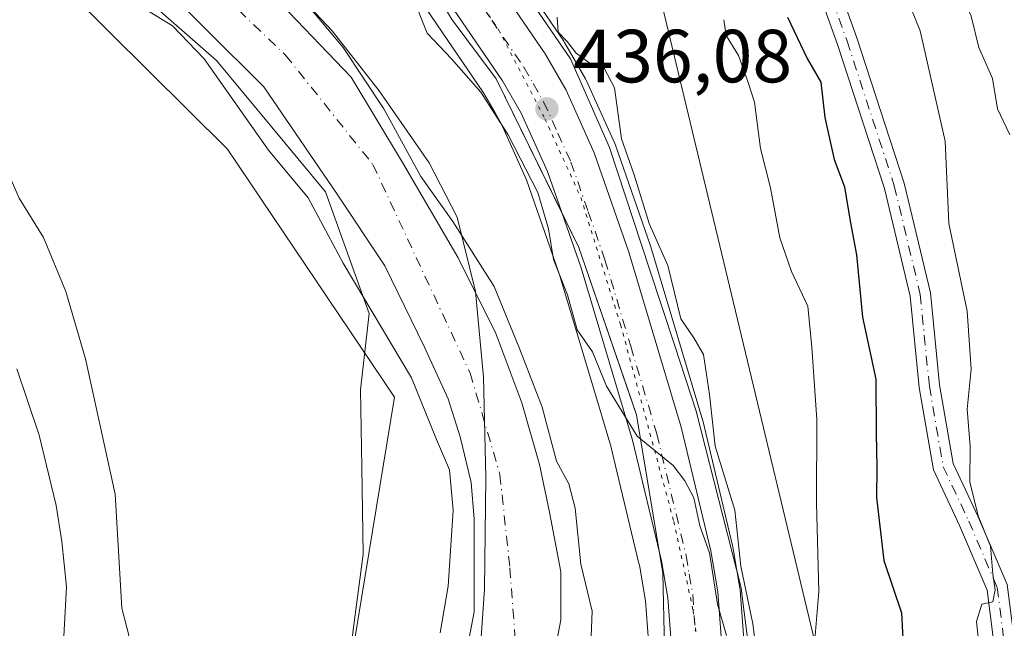
# Model space of a CAD drawing. Units: metres. Extents: x 576774 to 580213, y 4726545 to 4728897.
# Drawn here: x 578019 to 578150, y 4726788 to 4726869 of the extents above; entities that cross this region are included whole.
import ezdxf

# ---------------------------------------------------------------- set-up
doc = ezdxf.new("R2010")
doc.units = ezdxf.units.M
doc.header["$MEASUREMENT"] = 0
doc.linetypes.add('DGN Style 4', pattern=[2.6384748266838614, 1.318413404963828, -0.6592067024819142, 0.001648016756204785, -0.6592067024819142])
doc.linetypes.add('DGN Style 5', pattern=[1.1536117293433497, 0.4944050268614355, -0.6592067024819142])
for name, color, linetype, lineweight in [('Arbolado forestal CxS', 92, 'Continuous', 0), ('Camino Cxs', 7, 'Continuous', 0), ('Camino eje', 30, 'DGN Style 4', 13), ('Carretera de calzada única Cxs', 7, 'Continuous', 13), ('Carretera de calzada única eje', 7, 'DGN Style 4', 0), ('Corriente natural Cxs', 4, 'Continuous', 13), ('Corriente natural eje', 4, 'DGN Style 4', 0), ('Curva de nivel maestra', 30, 'Continuous', 30), ('Curva de nivel normal', 30, 'Continuous', 0), ('Entidad de ámbito territorial', 7, 'Continuous', 0), ('Entidad de ámbito territorial CxS', 92, 'Continuous', 0), ('Espacio natural protegido', 121, 'Continuous', 13), ('Espacio natural protegido CxS', 121, 'Continuous', 0), ('Huerta CxS', 92, 'Continuous', 0), ('Matorral CxS', 135, 'Continuous', 0), ('Municipio', 91, 'Continuous', 13), ('Municipio CxS', 4, 'Continuous', 0), ('Núcleo urbano CxS', 7, 'Continuous', 0), ('Pastizal CxS', 92, 'Continuous', 0), ('Punto de cota en terreno', 7, 'Continuous', 0), ('Rótulo de punto de cota en terreno', 7, 'Continuous', 0), ('Suelo desnudo CxS', 253, 'Continuous', 0), ('Tendido', 6, 'Continuous', 0), ('Vía pecuaria CxS', 92, 'Continuous', 13), ('Vía pecuaria eje', 92, 'DGN Style 5', 0)]:
    doc.layers.add(name, color=color, linetype=linetype, lineweight=lineweight)
doc.styles.add('Style-Arial', font='txt')

# ---------------------------------------------------------------- blocks, each defined once
blk = doc.blocks.new('*U20')
at = {"layer": 'Municipio CxS', "color": 4, "linetype": 'Continuous', "lineweight": 0, "flags": 128}
blk.add_lwpolyline([(577978.1269999995, 4726944.949), (577988.8539999997, 4726932.826), (577998.9309999995, 4726923.494000001), (578009.5159999992, 4726914.417999999), (578021.506000001, 4726903.700999999), (578035.4059999994, 4726891.853000001), (578043.3150000009, 4726884.664000001), (578051.9910000005, 4726876.338000001), (578060.1599999992, 4726867.628), (578066.4219999996, 4726859.668000001), (578073.0739999991, 4726850.059), (578076.7920000008, 4726842.845000001), (578079.2550000004, 4726832.954999999), (578080.3279999995, 4726821.531999999), (578080.6490000002, 4726808.199999998), (578080.4700000002, 4726793.34), (578079.4050000003, 4726777.966)], dxfattribs=at)
blk = doc.blocks.new('5PATER')
at = {"layer": 'Huerta CxS', "linetype": 'Continuous', "lineweight": 0}
h = blk.add_hatch(color=51, dxfattribs=at)
edge = h.paths.add_edge_path()
edge.add_ellipse((0, 0), major_axis=(-0.1095731443231308, -0.1110710700762829), ratio=0.9994222409660322, start_angle=0, end_angle=360)

msp = doc.modelspace()

# ---------------------------------------------------------------- linework, layer by layer
at = {"layer": 'Arbolado forestal CxS', "color": 92, "linetype": 'Continuous', "lineweight": 0}
for points in [[(578059.6754999999, 4726765.382300001, 431.0489999999991), (578068.4747000001, 4726818.8795, 430.8815999999933), (578046.2012999998, 4726851.8968, 431.4915000000037), (578019.8948999997, 4726877.9981, 432.7456999999995), (577980.1630999995, 4726870.533700001, 453.6254999999946), (577966.8377, 4726895.860099999, 450.5026999999973), (577981.5810000002, 4726902.453400001, 434.0598999999929), (577965.3175999997, 4726918.717599999, 433.8401000000013), (577946.8361000001, 4726950.505899999, 433.8119000000006)], [(577963.1836999999, 4726943.786800001, 428.8401000000013), (577979.0586999999, 4726926.853499999, 428.7937999999995), (577996.5213000001, 4726911.5076, 429.0354999999981), (578022.9797, 4726887.695, 428.2093000000023), (578035.6797000002, 4726875.5242, 429.0311999999976), (578051.0255000005, 4726860.178300001, 428.7489999999962), (578060.8151000004, 4726845.890799999, 428.7578000000067), (578067.1653000005, 4726836.365800001, 428.4673000000039), (578072.4567999998, 4726825.5178, 429.3295000000071), (578075.6317999996, 4726818.638699999, 429.1545000000042), (578077.2193, 4726813.611600001, 429.0277999999962), (578078.6743000001, 4726807.5371, 429.6340999999957), (578079.0800999999, 4726802.640100001, 429.8459000000003), (578079.0601000004, 4726790.3201, 429.7437999999966), (578077.2500999998, 4726780.770099999, 429.1180000000023)], [(578077.2500999998, 4726780.770099999, 429.1180000000023), (578079.0601000004, 4726790.3201, 429.7437999999966), (578079.0800999999, 4726802.640100001, 429.8459000000003), (578078.6743000001, 4726807.5371, 429.6340999999957), (578077.2193, 4726813.611600001, 429.0277999999962), (578075.6317999996, 4726818.638699999, 429.1545000000042), (578072.4567999998, 4726825.5178, 429.3295000000071), (578067.1653000005, 4726836.365800001, 428.4673000000039), (578060.8151000004, 4726845.890799999, 428.7578000000067), (578051.0255000005, 4726860.178300001, 428.7489999999962), (578035.6797000002, 4726875.5242, 429.0311999999976), (578022.9797, 4726887.695, 428.2093000000023), (577996.5213000001, 4726911.5076, 429.0354999999981), (577979.0586999999, 4726926.853499999, 428.7937999999995), (577963.1836999999, 4726943.786800001, 428.8401000000013)], [(577966.8377, 4726895.860099999, 450.5026999999973), (577980.1630999995, 4726870.533700001, 453.6254999999946), (578019.8948999997, 4726877.9981, 432.7456999999995), (578046.2012999998, 4726851.8968, 431.4915000000037), (578068.4747000001, 4726818.8795, 430.8815999999933), (578059.6754999999, 4726765.382300001, 431.0489999999991), (578033.8510999996, 4726768.260700001, 436.7655999999988), (578024.7956999998, 4726737.6599, 437.5743999999977), (578020.8503000002, 4726724.327500001, 438.9909999999945)]]:
    msp.add_polyline3d(points, dxfattribs=at)
at = {"layer": 'Camino Cxs', "color": 7, "linetype": 'Continuous', "lineweight": 0}
msp.add_polyline3d([(578148.7001, 4726783.390100001, 456.508799999996), (578147.4401000004, 4726793.200099999, 456.2194000000018), (578143.7500999998, 4726801.8101, 454.7504999999946), (578140.2701000003, 4726809.210100001, 454.3843000000052), (578138.3800999997, 4726820.1601, 453.3942999999999), (578137.1700999998, 4726832.3301, 452.101999999999), (578133.7500999998, 4726846.6501, 452.4609000000055), (578127.4901000002, 4726865.8301, 451.6497999999993), (578117.8901000004, 4726892.5701, 452.5412000000069), (578110.9600999998, 4726906.620100001, 450.2997999999934), (578102.9600999998, 4726915.600099999, 447.773000000001), (578103.7200999996, 4726918.850099999, 448.5838999999978), (578113.2500999998, 4726908.1601, 450.5755999999965), (578120.4101, 4726893.640100001, 453.398000000001), (578130.0701000001, 4726866.720100001, 452.1444999999949), (578136.3800999997, 4726847.390100001, 453.0714000000008), (578139.8701, 4726832.790100001, 453.3989000000002), (578141.0900999998, 4726820.530099999, 454.472299999994), (578142.9001000002, 4726810.040100001, 454.945200000002), (578146.2401000002, 4726802.9301, 456.1676000000007), (578150.1001000004, 4726793.920100001, 458.2127000000037), (578151.4301000005, 4726783.5801, 458.1466999999975)], dxfattribs=at)
msp.add_polyline3d([(578148.7001, 4726783.390100001, 456.508799999996), (578147.4401000004, 4726793.200099999, 456.2194000000018), (578143.7500999998, 4726801.8101, 454.7504999999946), (578140.2701000003, 4726809.210100001, 454.3843000000052), (578138.3800999997, 4726820.1601, 453.3942999999999), (578137.1700999998, 4726832.3301, 452.101999999999), (578133.7500999998, 4726846.6501, 452.4609000000055), (578127.4901000002, 4726865.8301, 451.6497999999993), (578117.8901000004, 4726892.5701, 452.5412000000069), (578110.9600999998, 4726906.620100001, 450.2997999999934), (578102.9600999998, 4726915.600099999, 447.773000000001), (578103.7200999996, 4726918.850099999, 448.5838999999978), (578113.2500999998, 4726908.1601, 450.5755999999965), (578120.4101, 4726893.640100001, 453.398000000001), (578130.0701000001, 4726866.720100001, 452.1444999999949), (578136.3800999997, 4726847.390100001, 453.0714000000008), (578139.8701, 4726832.790100001, 453.3989000000002), (578141.0900999998, 4726820.530099999, 454.472299999994), (578142.9001000002, 4726810.040100001, 454.945200000002), (578146.2401000002, 4726802.9301, 456.1676000000007), (578150.1001000004, 4726793.920100001, 458.2127000000037), (578151.4301000005, 4726783.5801, 458.1466999999975)], dxfattribs=at)
at = {"layer": 'Camino eje', "color": 30, "linetype": 'DGN Style 4', "lineweight": 13}
msp.add_polyline3d([(578103.3400999998, 4726917.225099999, 448.006899999993), (578108.1051000003, 4726911.880100001, 449.1447000000044), (578112.1051000003, 4726907.390100001, 450.0023999999976), (578119.1501000002, 4726893.1051, 452.9165000000066), (578123.9801000003, 4726879.645099999, 451.7546000000002), (578128.7801000001, 4726866.2751, 451.8733000000066), (578135.0651000004, 4726847.020099999, 452.7737000000052), (578138.5201000003, 4726832.5601, 452.6214000000036), (578139.7351000002, 4726820.345100001, 453.9317000000011), (578141.5850999998, 4726809.6251, 454.5589000000036), (578144.9951, 4726802.370100001, 455.4198000000034), (578148.7701000003, 4726793.5601, 457.213699999993), (578150.0651000004, 4726783.485099999, 457.3239000000031), (578150.1651, 4726771.290100001, 457.2277000000031), (578150.2751000002, 4726758.370100001, 457.9493999999977), (578150.3551000003, 4726739.4451, 459.2581999999966), (578152.8000999996, 4726724.7051, 459.2479000000022), (578156.3501000004, 4726719.905099999, 459.2488000000012), (578157.5900999998, 4726718.0601, 459.1181999999972)], dxfattribs=at)
at = {"layer": 'Carretera de calzada única Cxs', "color": 7, "linetype": 'Continuous', "lineweight": 13}
for points in [[(578024.7500999998, 4726952.040100001, 436.7057999999961), (578051.4301000005, 4726915.7501, 436.6410000000033), (578053.9001000002, 4726912.4001, 435.9499999999971), (578064.6401000004, 4726897.7601, 437.6974000000046), (578079.9600999998, 4726877.140100001, 443.8315000000002), (578088.5301000001, 4726864.5801, 439.0967999999993), (578091.3201000001, 4726859.7401, 438.417300000001), (578095.0800999999, 4726851.4101, 438.4706000000006), (578099.7100999998, 4726838.1801, 438.0880999999936), (578106.6601, 4726814.880100001, 436.982600000003), (578110.6001000004, 4726798.440099999, 437.6554000000033), (578111.5301000001, 4726792.960100001, 437.4689999999973), (578112.3300999999, 4726782.2601, 435.5991000000067)], [(578024.7500999998, 4726952.040100001, 436.7057999999961), (578051.4301000005, 4726915.7501, 436.6410000000033), (578053.9001000002, 4726912.4001, 435.9499999999971), (578064.6401000004, 4726897.7601, 437.6974000000046), (578079.9600999998, 4726877.140100001, 443.8315000000002), (578088.5301000001, 4726864.5801, 439.0967999999993), (578091.3201000001, 4726859.7401, 438.417300000001), (578095.0800999999, 4726851.4101, 438.4706000000006), (578099.7100999998, 4726838.1801, 438.0880999999936), (578106.6601, 4726814.880100001, 436.982600000003), (578110.6001000004, 4726798.440099999, 437.6554000000033), (578111.5301000001, 4726792.960100001, 437.4689999999973), (578112.3300999999, 4726782.2601, 435.5991000000067), (578111.9200999998, 4726771.4901, 436.6478000000062), (578111.0100999996, 4726765.840100001, 436.6435000000056), (578106.0701000001, 4726745.710100001, 435.3877999999968), (578098.0100999996, 4726715.970100001, 434.629700000005), (578090.3000999996, 4726680.7301, 434.8423000000039)], [(578105.6201, 4726782.1501, 439.2844999999944), (578104.8701, 4726792.1501, 437.6195000000008), (578104.0301000001, 4726797.100099999, 435.6459999999934), (578100.1901000004, 4726813.140100001, 435.7360999999946), (578093.3201000001, 4726836.110099999, 436.7111000000005), (578088.8501000004, 4726848.920100001, 437.1448999999994), (578085.3501000004, 4726856.6801, 436.5984999999928), (578082.8501000004, 4726861.0101, 436.3647999999957), (578074.5100999996, 4726873.2601, 438.4379999999946), (578059.2600999996, 4726893.790100001, 437.2948000000034), (578019.2301000003, 4726948.2401, 435.4152000000031)], [(578071.8323999997, 4726559.032400001, 434.2021999999997), (578070.8901000004, 4726571.4901, 433.7997000000032), (578070.0701000001, 4726589.6501, 434.0752000000066), (578069.9401000004, 4726604.6501, 438.6428000000015), (578071.0701000001, 4726624.6601, 434.5240999999951), (578072.2301000003, 4726634.590100001, 434.8010999999969), (578073.2100999998, 4726639.5001, 434.6113000000041), (578077.4801000003, 4726656.1801, 436.8776000000071), (578083.6901000004, 4726681.860099999, 441.7436000000016), (578091.5100999996, 4726717.5601, 433.6059999999998), (578099.5701000001, 4726747.380100001, 435.5246999999945), (578104.4401000004, 4726767.1801, 436.2522000000026), (578105.2500999998, 4726772.1601, 436.3010000000068), (578105.6201, 4726782.1501, 439.2844999999944), (578104.8701, 4726792.1501, 437.6195000000008), (578104.0301000001, 4726797.100099999, 435.6459999999934), (578100.1901000004, 4726813.140100001, 435.7360999999946), (578093.3201000001, 4726836.110099999, 436.7111000000005), (578088.8501000004, 4726848.920100001, 437.1448999999994), (578085.3501000004, 4726856.6801, 436.5984999999928), (578082.8501000004, 4726861.0101, 436.3647999999957), (578074.5100999996, 4726873.2601, 438.4379999999946), (578059.2600999996, 4726893.790100001, 437.2948000000034), (578019.2301000003, 4726948.2401, 435.4152000000031)]]:
    msp.add_polyline3d(points, dxfattribs=at)
at = {"layer": 'Carretera de calzada única eje', "color": 7, "linetype": 'DGN Style 4', "lineweight": 0}
msp.add_polyline3d([(578048.7122999998, 4726913.783299999, 435.5396000000038), (578061.9600999998, 4726895.770099999, 436.0838999999978), (578069.5701000001, 4726885.5101, 437.010500000004), (578077.2301000003, 4726875.190099999, 439.6891999999935), (578081.4101, 4726869.0701, 440.2173000000039), (578085.6901000004, 4726862.790100001, 436.7595000000001), (578086.9401000004, 4726860.630100001, 436.5513000000064), (578088.3300999999, 4726858.210100001, 436.600099999996), (578090.2301000003, 4726854.040100001, 436.7572999999975), (578091.9801000003, 4726850.1601, 436.4934999999969), (578094.2801000001, 4726843.550100001, 436.4833000000072), (578096.5100999996, 4726837.1501, 436.1860000000015), (578099.9401000004, 4726825.6601, 436.1728000000003), (578103.4200999998, 4726814.0101, 435.519100000005), (578105.3501000004, 4726805.9901, 435.9616999999998), (578107.3201000001, 4726797.770099999, 434.7733000000007), (578107.7301000003, 4726795.300100001, 434.7877000000008), (578108.2100999998, 4726792.550100001, 435.0225000000065), (578108.5701000001, 4726787.550100001, 435.3295999999973)], dxfattribs=at)
at = {"layer": 'Corriente natural Cxs', "color": 4, "linetype": 'Continuous', "lineweight": 13}
for points in [[(577970.5921, 4726945.638900001, 428.6692999999942), (577978.7942000004, 4726936.643100001, 428.5241999999998), (577990.9649999999, 4726925.266000001, 428.5037000000011), (578023.7734000003, 4726897.220100001, 429.857999999993), (578038.3255000003, 4726883.726299999, 429.5712000000058), (578051.2901, 4726873.407500001, 429.2137999999978), (578062.6672, 4726861.5012, 430.1998000000021), (578069.5464000005, 4726850.124100001, 429.321100000001), (578076.9548000004, 4726837.424100001, 428.4866999999941), (578081.9819, 4726827.369899999, 429.3448000000063), (578085.4214000005, 4726818.1095, 428.4795000000013), (578087.8026999999, 4726809.907400001, 428.1076999999932), (578089.1256999997, 4726803.557399999, 428.2565999999933), (578090.6239, 4726795.6183, 428.3046999999933), (578090.6102, 4726789.2301, 428.1334000000061), (578088.4600999998, 4726777.850099999, 428.0993000000017)], [(577970.5921, 4726945.638900001, 428.6692999999942), (577978.7942000004, 4726936.643100001, 428.5241999999998), (577990.9649999999, 4726925.266000001, 428.5037000000011), (578023.7734000003, 4726897.220100001, 429.857999999993), (578038.3255000003, 4726883.726299999, 429.5712000000058), (578051.2901, 4726873.407500001, 429.2137999999978), (578062.6672, 4726861.5012, 430.1998000000021), (578069.5464000005, 4726850.124100001, 429.321100000001), (578076.9548000004, 4726837.424100001, 428.4866999999941), (578081.9819, 4726827.369899999, 429.3448000000063), (578085.4214000005, 4726818.1095, 428.4795000000013), (578087.8026999999, 4726809.907400001, 428.1076999999932), (578089.1256999997, 4726803.557399999, 428.2565999999933), (578090.6239, 4726795.6183, 428.3046999999933), (578090.6102, 4726789.2301, 428.1334000000061), (578088.4600999998, 4726777.850099999, 428.0993000000017)], [(578077.2500999998, 4726780.770099999, 429.1180000000023), (578079.0601000004, 4726790.3201, 429.7437999999966), (578079.0800999999, 4726802.640100001, 429.8459000000003), (578078.6743000001, 4726807.5371, 429.6340999999957), (578077.2193, 4726813.611600001, 429.0277999999962), (578075.6317999996, 4726818.638699999, 429.1545000000042), (578072.4567999998, 4726825.5178, 429.3295000000071), (578067.1653000005, 4726836.365800001, 428.4673000000039), (578060.8151000004, 4726845.890799999, 428.7578000000067), (578051.0255000005, 4726860.178300001, 428.7489999999962), (578035.6797000002, 4726875.5242, 429.0311999999976), (578022.9797, 4726887.695, 428.2093000000023), (577996.5213000001, 4726911.5076, 429.0354999999981), (577979.0586999999, 4726926.853499999, 428.7937999999995), (577963.1836999999, 4726943.786800001, 428.8401000000013)], [(578077.2500999998, 4726780.770099999, 429.1180000000023), (578079.0601000004, 4726790.3201, 429.7437999999966), (578079.0800999999, 4726802.640100001, 429.8459000000003), (578078.6743000001, 4726807.5371, 429.6340999999957), (578077.2193, 4726813.611600001, 429.0277999999962), (578075.6317999996, 4726818.638699999, 429.1545000000042), (578072.4567999998, 4726825.5178, 429.3295000000071), (578067.1653000005, 4726836.365800001, 428.4673000000039), (578060.8151000004, 4726845.890799999, 428.7578000000067), (578051.0255000005, 4726860.178300001, 428.7489999999962), (578035.6797000002, 4726875.5242, 429.0311999999976), (578022.9797, 4726887.695, 428.2093000000023), (577996.5213000001, 4726911.5076, 429.0354999999981), (577979.0586999999, 4726926.853499999, 428.7937999999995), (577963.1836999999, 4726943.786800001, 428.8401000000013)]]:
    msp.add_polyline3d(points, dxfattribs=at)
at = {"layer": 'Corriente natural eje', "color": 4, "linetype": 'DGN Style 4', "lineweight": 0}
msp.add_polyline3d([(577966.0941000005, 4726945.374299999, 428.1065999999992), (577972.7087000003, 4726937.1722, 428.0803000000015), (577989.6420999998, 4726921.561799999, 427.9419999999955), (578041.7651000004, 4726876.053400001, 428.8260000000009), (578053.9359999998, 4726864.411699999, 428.1821000000054), (578065.5777000003, 4726849.8596, 428.4361000000063), (578078.5422999999, 4726822.078199999, 428.588699999993), (578082.5109999999, 4726808.5845, 427.7550000000047), (578083.8339000001, 4726796.149, 428.2461000000039), (578084.5965999998, 4726785.9509, 428.0323000000063), (578083.0085000005, 4726778.255999999, 427.6426999999967), (578078.2001, 4726763.840100001, 427.2945000000037), (578070.3601000002, 4726741.9801, 427.3801999999997), (578061.0601000004, 4726714.050100001, 427.2467000000034), (578054.3000999996, 4726695.550100001, 427.0111000000034), (578051.0201000003, 4726678.2301, 427.0007000000041), (578048.7600999996, 4726654.540100001, 426.8763999999938), (578047.8941000003, 4726638.1622, 426.2627000000066), (578038.3255000003, 4726589.509, 428.133799999996), (578032.8042000001, 4726558.5898, 426.1328000000067)], dxfattribs=at)
at = {"layer": 'Curva de nivel maestra', "color": 30, "linetype": 'Continuous', "lineweight": 30, "elevation": 450, "flags": 128}
msp.add_lwpolyline([(578120.8399999999, 4726869.450099999), (578123.4500000002, 4726863.970100001), (578125.2800000003, 4726860.8201), (578125.8300000001, 4726856.120100001), (578127.0300000003, 4726850.5001), (578128.4400000004, 4726846.9001), (578129.1799999997, 4726842.3101), (578130.04, 4726837.840100001), (578130.8300000001, 4726829.520099999), (578132.5899999999, 4726821.290100001), (578132.6299999999, 4726814.040100001), (578132.75, 4726809.5701), (578132.6900000004, 4726805.520099999), (578133.6600000003, 4726797.130100001), (578136.0199999996, 4726790.1601), (578136.2999999998, 4726785.030099999)], dxfattribs=at)
at = {"layer": 'Curva de nivel normal', "color": 30, "linetype": 'Continuous', "lineweight": 0, "flags": 128}
for points, elevation in [([(578074.5499999998, 4726787.5101), (578075.6200000001, 4726793.7301), (578076.29, 4726803.840100001), (578075.7999999998, 4726809.220100001), (578074.0700000003, 4726813.2601), (578070.7100000001, 4726821.450099999), (578061.6100000005, 4726836.720100001), (578056.9500000002, 4726845.4101), (578051.6600000003, 4726851.780099999), (578043.1100000005, 4726863.9001), (578038.8700000001, 4726868.3201), (578034.5199999996, 4726870.970100001), (578031.4500000002, 4726874.2401), (578028.3200000003, 4726877.110099999), (578024.8399999999, 4726880.850099999), (578018.0899999999, 4726887.440099999), (578009.6699999999, 4726896.340100001), (578003.1399999997, 4726901.920100001), (577992.2599999999, 4726911.540100001), (577977.0700000003, 4726924.390100001), (577970.5300000003, 4726930.300100001), (577966.1900000004, 4726934.0801), (577961.2199999997, 4726940.640100001), (577958.7000000002, 4726945.470100001)], 430), ([(578116.4800000004, 4726942.620100001), (578118.2599999999, 4726936.5001), (578119.4299999997, 4726933.920100001), (578124.2300000004, 4726925.2501), (578125.0300000003, 4726921.8201), (578124.6799999997, 4726919.710100001), (578125.7999999998, 4726917.090100001), (578130.6100000005, 4726912.120100001), (578134.3499999996, 4726907.4001), (578137.8399999999, 4726902.300100001), (578139.6500000004, 4726893.920100001), (578138.8200000003, 4726886.970100001), (578139.8499999996, 4726880.3201), (578142.4299999997, 4726874.3101), (578144.3300000001, 4726871.780099999), (578145.29, 4726869.5801), (578146.3300000001, 4726865.440099999), (578148.1600000003, 4726861.300100001), (578148.8200000003, 4726857.280099999), (578150.4600000001, 4726853.790100001)], 460), ([(578017.0999999996, 4726905.880100001), (578021.6299999999, 4726902.2501), (578029.04, 4726895.520099999), (578035.9199999999, 4726888.880100001), (578043.1100000005, 4726883.5701), (578050.1399999997, 4726877.920100001), (578055.3700000001, 4726872.920100001), (578061.6399999997, 4726865.450099999), (578067.0599999996, 4726857.270099999), (578071.9699999997, 4726848.2501), (578076.2300000004, 4726842.2601), (578081.7300000004, 4726833.600099999), (578085.1200000001, 4726825.360099999), (578088.1600000003, 4726817.540100001), (578090.0700000003, 4726810.370100001), (578091.7000000002, 4726807.3301), (578092.54, 4726804.120100001), (578093.2800000003, 4726796.630100001), (578094.7800000003, 4726790.390100001), (578094.4900000002, 4726782.6501)], 430), ([(578070.7400000002, 4726872.610099999), (578072.7999999998, 4726867.340100001), (578076.0599999996, 4726863.9101), (578079.9699999997, 4726859.5001), (578083.6200000001, 4726853.8101), (578087.54, 4726846.140100001), (578088.9900000002, 4726841.3101), (578089.6699999999, 4726837.190099999), (578091.5, 4726832.5101), (578092.8099999996, 4726827.850099999), (578094.8300000001, 4726824.920100001), (578096.7199999997, 4726820.360099999), (578100.79, 4726813.700099999), (578105.5800000001, 4726809.790100001), (578107.1399999997, 4726807.7501), (578108.3300000001, 4726805.4801), (578109.1699999999, 4726801.770099999), (578110.4299999997, 4726798.1601), (578111.5, 4726791.3101), (578112.7000000002, 4726787.170100001)], 435), ([(578136.5899999999, 4726872.390100001), (578138.5300000003, 4726867.6601), (578141.8600000005, 4726852.9801), (578142.3399999999, 4726841.9901), (578144.7599999999, 4726830.3101), (578145.29, 4726822.620100001), (578144.7699999996, 4726817.290100001), (578145.1699999999, 4726812.3201), (578145.1500000004, 4726807.620100001), (578146.25, 4726803.0601), (578147.9000000004, 4726799.040100001), (578148.1900000004, 4726795.3201), (578148.5199999996, 4726793.210100001), (578148.1900000004, 4726791.620100001), (578146.7400000002, 4726791.3201), (578146.04, 4726789.030099999), (578146.3799999999, 4726785.630100001)], 455), ([(578090.1399999997, 4726869.4801), (578090.25, 4726867.4901), (578091.4800000004, 4726866.2401), (578092.6500000004, 4726864.6601), (578094.3600000005, 4726863.440099999), (578096.3799999999, 4726862.6601), (578097.7999999998, 4726860.050100001), (578098.7300000004, 4726853.2601), (578100.3799999999, 4726848.460100001), (578102.3799999999, 4726841.9801), (578104.8799999999, 4726836.420100001), (578106.6200000001, 4726829.3201), (578108.3700000001, 4726826.7601), (578109.6399999997, 4726824.5601), (578110.4299999997, 4726819.2401), (578111.2000000002, 4726812.370100001), (578113.8200000003, 4726803.840100001), (578114.5999999996, 4726796.4001), (578116.2300000004, 4726788.700099999), (578116.7199999997, 4726784.870100001)], 440), ([(578112.3499999996, 4726869.130100001), (578112.6799999997, 4726867.040100001), (578114.3099999996, 4726864.370100001), (578115.54, 4726860.9101), (578116.4199999999, 4726858.130100001), (578117.2300000004, 4726851.9901), (578118.5800000001, 4726846.7401), (578119.8300000001, 4726840.090100001), (578121.3600000005, 4726835.610099999), (578123.54, 4726831.0001), (578124.0700000003, 4726825.540100001), (578124.7599999999, 4726815.9101), (578124.6799999997, 4726804.7501), (578124.9900000002, 4726792.9901), (578124.3600000005, 4726785.020099999)], 445), ([(578034.79, 4726780.4901), (578032.1200000001, 4726790.780099999), (578031.2300000004, 4726805.9801), (578027.2599999999, 4726824.0001), (578024.6799999997, 4726832.960100001), (578021.6799999997, 4726840.140100001), (578018.4600000001, 4726845.350099999), (578015.7599999999, 4726851.370100001), (578012.8700000001, 4726857.5001), (578011.3700000001, 4726861.9301), (578010.9249, 4726864.933)], 435), ([(578023.7999999998, 4726776.3201), (578024.7400000002, 4726793.6501), (578024.1100000005, 4726799.6501), (578023.3700000001, 4726804.450099999), (578021.1100000005, 4726813.8301), (578018.1100000005, 4726822.6601)], 440)]:
    msp.add_lwpolyline(points, dxfattribs=dict(at, elevation=elevation))
at = {"layer": 'Entidad de ámbito territorial', "color": 7, "linetype": 'Continuous', "lineweight": 0, "flags": 128}
msp.add_lwpolyline([(577978.1270000022, 4726944.949000001), (577988.8540000003, 4726932.826000002), (577998.9310000001, 4726923.494000002), (578009.5159999998, 4726914.418), (578021.5060000016, 4726903.700999998), (578035.4060000022, 4726891.853000003), (578043.3150000015, 4726884.664), (578051.9910000011, 4726876.338000001), (578060.1600000019, 4726867.628000001), (578066.4220000001, 4726859.668000001), (578073.0740000019, 4726850.059000001), (578076.7920000014, 4726842.845000001), (578079.2550000009, 4726832.955), (578080.3280000001, 4726821.532000001), (578080.6490000008, 4726808.199999999), (578080.4700000008, 4726793.34), (578079.4050000008, 4726777.966000001)], dxfattribs=at)
at = {"layer": 'Entidad de ámbito territorial CxS', "color": 92, "linetype": 'Continuous', "lineweight": 0, "flags": 128}
msp.add_lwpolyline([(578079.4050000003, 4726777.966), (578080.4700000002, 4726793.34), (578080.6490000002, 4726808.199999998), (578080.3279999995, 4726821.531999999), (578079.2550000004, 4726832.954999999), (578076.7920000008, 4726842.845000001), (578073.0739999991, 4726850.059), (578066.4219999996, 4726859.668000001), (578060.1599999992, 4726867.628), (578051.9910000005, 4726876.338000001), (578043.3150000009, 4726884.664000001), (578035.4059999994, 4726891.853000001), (578021.506000001, 4726903.700999999), (578009.5159999992, 4726914.417999999), (577998.9309999995, 4726923.494000001), (577988.8539999997, 4726932.826), (577978.1269999995, 4726944.949)], dxfattribs=at)
at = {"layer": 'Espacio natural protegido', "color": 121, "linetype": 'Continuous', "lineweight": 13, "flags": 128}
for points in [[(578061.5739000009, 4726777.436400001), (578064.2953000016, 4726797.984400001), (578064.0972000015, 4726809.543699999), (578063.9206000008, 4726819.842399999), (578065.0848000024, 4726830.004399999), (578059.2710999998, 4726846.193400002), (578044.7374000001, 4726863.677600003), (578016.3158000017, 4726888.607899999), (577988.2172000015, 4726911.596200001), (577983.1468000005, 4726914.782400001), (577972.785300001, 4726921.293400001), (577969.4840000002, 4726923.237299998), (577962.9169000008, 4726926.773599999), (577951.4894000003, 4726938.201300002), (577950.2879000008, 4726939.4029), (577941.7003000003, 4726954.557999999)], [(578021.9916000019, 4726941.332900001), (578038.2673000004, 4726918.473700001), (578068.4536, 4726881.686300001), (578076.1664000025, 4726869.120300002), (578082.0193000018, 4726861.264200003), (578093.0239000021, 4726838.808099999), (578100.7166000013, 4726816.518000001), (578104.2062000008, 4726795.433900001), (578104.6789000002, 4726775.556899999)]]:
    msp.add_lwpolyline(points, dxfattribs=at)
at = {"layer": 'Espacio natural protegido CxS', "color": 121, "linetype": 'Continuous', "lineweight": 0, "flags": 128}
for points in [[(578061.5739000003, 4726777.4364), (578064.295300001, 4726797.984400001), (578064.0971999987, 4726809.5437), (578063.9206000002, 4726819.842399999), (578065.0847999996, 4726830.004399999), (578059.2710999993, 4726846.1934), (578044.7373999995, 4726863.677600001), (578016.3157999989, 4726888.607899998), (577988.2171999988, 4726911.596200001), (577983.1468, 4726914.7824), (577972.7853000005, 4726921.2934), (577969.4839999996, 4726923.237299998), (577962.9169000002, 4726926.7736), (577951.4893999997, 4726938.201300001), (577950.2879000002, 4726939.402899999), (577941.7002999998, 4726954.558)], [(578021.9916000013, 4726941.3329), (578038.2673, 4726918.4737), (578068.4535999994, 4726881.6863), (578076.1663999996, 4726869.120300001), (578082.0192999989, 4726861.264200001), (578093.0238999993, 4726838.8081), (578100.7166000007, 4726816.518), (578104.2062000004, 4726795.4339), (578104.6788999996, 4726775.5569)]]:
    msp.add_lwpolyline(points, dxfattribs=at)
at = {"layer": 'Matorral CxS', "color": 135, "linetype": 'Continuous', "lineweight": 0}
for points in [[(578115.3217000002, 4726782.4838, 436.8699999999953), (578114.5218000002, 4726793.183700001, 437.4928000000073), (578114.4878000002, 4726793.462200001, 437.5409000000073), (578113.5562000005, 4726798.951500001, 438.3022999999957), (578113.5175000001, 4726799.1393, 438.3261000000057), (578109.5774999997, 4726815.579299999, 437.8938999999955), (578109.5349000003, 4726815.737700001, 437.8868999999977), (578102.5850000001, 4726839.037699999, 438.4431999999942), (578102.5417, 4726839.1711, 438.4600000000065), (578097.9055000005, 4726852.4188, 438.7013000000007), (578097.8145000003, 4726852.644300001, 438.6934000000037), (578094.0544999996, 4726860.974400001, 438.2949999999983), (578093.9190999996, 4726861.238299999, 438.3323999999994), (578091.1287000002, 4726866.079299999, 438.9872000000032), (578091.0081000002, 4726866.2709, 439.0043000000006), (578082.4380999999, 4726878.830900001, 439.4027999999962), (578082.3680999996, 4726878.929300001, 439.3877000000066), (578067.0528999995, 4726899.543, 436.8078999999998), (578056.3079000004, 4726914.166099999, 436.3654999999999), (578053.8476999998, 4726917.5164, 436.5953000000009), (578027.2218000004, 4726953.742900001, 437.4738999999972)], [(578027.2218000004, 4726953.742900001, 437.4738999999972), (578053.8476999998, 4726917.5164, 436.5953000000009), (578056.3079000004, 4726914.166099999, 436.3654999999999), (578067.0528999995, 4726899.543, 436.8078999999998), (578082.3680999996, 4726878.929300001, 439.3877000000066), (578082.4380999999, 4726878.830900001, 439.4027999999962), (578091.0081000002, 4726866.2709, 439.0043000000006), (578091.1287000002, 4726866.079299999, 438.9872000000032), (578093.9190999996, 4726861.238299999, 438.3323999999994), (578094.0544999996, 4726860.974400001, 438.2949999999983), (578097.8145000003, 4726852.644300001, 438.6934000000037), (578097.9055000005, 4726852.4188, 438.7013000000007), (578102.5417, 4726839.1711, 438.4600000000065), (578102.5850000001, 4726839.037699999, 438.4431999999942), (578109.5349000003, 4726815.737700001, 437.8868999999977), (578109.5774999997, 4726815.579299999, 437.8938999999955), (578113.5175000001, 4726799.1393, 438.3261000000057), (578113.5562000005, 4726798.951500001, 438.3022999999957), (578114.4878000002, 4726793.462200001, 437.5409000000073), (578114.5218000002, 4726793.183700001, 437.4928000000073), (578115.3217000002, 4726782.4838, 436.8699999999953)], [(578016.8130000001, 4726946.463099999, 434.7866999999969), (578056.8475000003, 4726892.007099999, 434.5675000000047), (578072.0648999996, 4726871.5207, 435.2991000000038), (578080.3076999999, 4726859.413799999, 435.129700000005), (578081.8620999996, 4726856.721700001, 435.2262999999948), (578082.6771, 4726855.309900001, 435.2749999999942), (578086.0612000005, 4726847.807200001, 435.0642999999982), (578089.2122999998, 4726838.7764, 434.3828999999969), (578090.4653000003, 4726835.185799999, 434.2780999999959), (578095.5595000006, 4726818.153100001, 433.5286000000052), (578097.2918999996, 4726812.360500001, 433.8199000000022), (578098.1458999999, 4726808.794500001, 433.2945999999939), (578101.0307, 4726796.743899999, 433.0804000000062), (578101.0891000004, 4726796.499399999, 433.0785000000033), (578101.8888999998, 4726791.7861, 432.929099999994), (578102.4217999997, 4726784.6829, 433.0206999999937)], [(578016.8130000001, 4726946.463099999, 434.7866999999969), (578056.8475000003, 4726892.007099999, 434.5675000000047), (578072.0648999996, 4726871.5207, 435.2991000000038), (578080.3076999999, 4726859.413799999, 435.129700000005), (578081.8620999996, 4726856.721700001, 435.2262999999948), (578082.6771, 4726855.309900001, 435.2749999999942), (578086.0612000005, 4726847.807200001, 435.0642999999982), (578089.2122999998, 4726838.7764, 434.3828999999969), (578090.4653000003, 4726835.185799999, 434.2780999999959), (578095.5595000006, 4726818.153100001, 433.5286000000052), (578097.2918999996, 4726812.360500001, 433.8199000000022), (578098.1458999999, 4726808.794500001, 433.2945999999939), (578101.0307, 4726796.743899999, 433.0804000000062), (578101.0891000004, 4726796.499399999, 433.0785000000033), (578101.8888999998, 4726791.7861, 432.929099999994), (578102.4217999997, 4726784.6829, 433.0206999999937)], [(578088.4600999998, 4726777.850099999, 428.0993000000017), (578090.6102, 4726789.2301, 428.1334000000061), (578090.6239, 4726795.6183, 428.3046999999933), (578089.1256999997, 4726803.557399999, 428.2565999999933), (578087.8026999999, 4726809.907400001, 428.1076999999932), (578085.4214000005, 4726818.1095, 428.4795000000013), (578081.9819, 4726827.369899999, 429.3448000000063), (578076.9548000004, 4726837.424100001, 428.4866999999941), (578069.5464000005, 4726850.124100001, 429.321100000001), (578062.6672, 4726861.5012, 430.1998000000021), (578051.2901, 4726873.407500001, 429.2137999999978), (578038.3255000003, 4726883.726299999, 429.5712000000058), (578023.7734000003, 4726897.220100001, 429.857999999993), (577990.9649999999, 4726925.266000001, 428.5037000000011), (577978.7942000004, 4726936.643100001, 428.5241999999998), (577970.5921, 4726945.638900001, 428.6692999999942)], [(577970.5921, 4726945.638900001, 428.6692999999942), (577978.7942000004, 4726936.643100001, 428.5241999999998), (577990.9649999999, 4726925.266000001, 428.5037000000011), (578023.7734000003, 4726897.220100001, 429.857999999993), (578038.3255000003, 4726883.726299999, 429.5712000000058), (578051.2901, 4726873.407500001, 429.2137999999978), (578062.6672, 4726861.5012, 430.1998000000021), (578069.5464000005, 4726850.124100001, 429.321100000001), (578076.9548000004, 4726837.424100001, 428.4866999999941), (578081.9819, 4726827.369899999, 429.3448000000063), (578085.4214000005, 4726818.1095, 428.4795000000013), (578087.8026999999, 4726809.907400001, 428.1076999999932), (578089.1256999997, 4726803.557399999, 428.2565999999933), (578090.6239, 4726795.6183, 428.3046999999933), (578090.6102, 4726789.2301, 428.1334000000061), (578088.4600999998, 4726777.850099999, 428.0993000000017), (578086.3838999998, 4726771.625399999, 428.6898999999976)]]:
    msp.add_polyline3d(points, dxfattribs=at)
at = {"layer": 'Municipio', "color": 91, "linetype": 'Continuous', "lineweight": 13, "flags": 128}
msp.add_lwpolyline([(577978.1270000022, 4726944.949000001), (577988.8540000003, 4726932.826000002), (577998.9310000001, 4726923.494000002), (578009.5159999998, 4726914.418), (578021.5060000016, 4726903.700999998), (578035.4060000022, 4726891.853000003), (578043.3150000015, 4726884.664), (578051.9910000011, 4726876.338000001), (578060.1600000019, 4726867.628000001), (578066.4220000001, 4726859.668000001), (578073.0740000019, 4726850.059000001), (578076.7920000014, 4726842.845000001), (578079.2550000009, 4726832.955), (578080.3280000001, 4726821.532000001), (578080.6490000008, 4726808.199999999), (578080.4700000008, 4726793.34), (578079.4050000008, 4726777.966000001)], dxfattribs=at)
msp.add_lwpolyline([(577978.1270000022, 4726944.949000001), (577988.8540000003, 4726932.826000002), (577998.9310000001, 4726923.494000002), (578009.5159999998, 4726914.418), (578021.5060000016, 4726903.700999998), (578035.4060000022, 4726891.853000003), (578043.3150000015, 4726884.664), (578051.9910000011, 4726876.338000001), (578060.1600000019, 4726867.628000001), (578066.4220000001, 4726859.668000001), (578073.0740000019, 4726850.059000001), (578076.7920000014, 4726842.845000001), (578079.2550000009, 4726832.955), (578080.3280000001, 4726821.532000001), (578080.6490000008, 4726808.199999999), (578080.4700000008, 4726793.34), (578079.4050000008, 4726777.966000001)], dxfattribs=at)
at = {"layer": 'Municipio CxS', "color": 4, "linetype": 'Continuous', "lineweight": 0, "flags": 128}
msp.add_lwpolyline([(578079.4050000003, 4726777.966), (578080.4700000002, 4726793.34), (578080.6490000002, 4726808.199999998), (578080.3279999995, 4726821.531999999), (578079.2550000004, 4726832.954999999), (578076.7920000008, 4726842.845000001), (578073.0739999991, 4726850.059), (578066.4219999996, 4726859.668000001), (578060.1599999992, 4726867.628), (578051.9910000005, 4726876.338000001), (578043.3150000009, 4726884.664000001), (578035.4059999994, 4726891.853000001), (578021.506000001, 4726903.700999999), (578009.5159999992, 4726914.417999999), (577998.9309999995, 4726923.494000001), (577988.8539999997, 4726932.826), (577978.1269999995, 4726944.949)], dxfattribs=at)
at = {"layer": 'Núcleo urbano CxS', "color": 7, "linetype": 'Continuous', "lineweight": 0}
for points in [[(578027.2218000004, 4726953.742900001, 437.4738999999972), (578053.8476999998, 4726917.5164, 436.5953000000009), (578056.3079000004, 4726914.166099999, 436.3654999999999), (578067.0528999995, 4726899.543, 436.8078999999998), (578082.3680999996, 4726878.929300001, 439.3877000000066), (578082.4380999999, 4726878.830900001, 439.4027999999962), (578091.0081000002, 4726866.2709, 439.0043000000006), (578091.1287000002, 4726866.079299999, 438.9872000000032), (578093.9190999996, 4726861.238299999, 438.3323999999994), (578094.0544999996, 4726860.974400001, 438.2949999999983), (578097.8145000003, 4726852.644300001, 438.6934000000037), (578097.9055000005, 4726852.4188, 438.7013000000007), (578102.5417, 4726839.1711, 438.4600000000065), (578102.5850000001, 4726839.037699999, 438.4431999999942), (578109.5349000003, 4726815.737700001, 437.8868999999977), (578109.5774999997, 4726815.579299999, 437.8938999999955), (578113.5175000001, 4726799.1393, 438.3261000000057), (578113.5562000005, 4726798.951500001, 438.3022999999957), (578114.4878000002, 4726793.462200001, 437.5409000000073), (578114.5218000002, 4726793.183700001, 437.4928000000073), (578115.3217000002, 4726782.4838, 436.8699999999953)], [(578027.2218000004, 4726953.742900001, 437.4738999999972), (578053.8476999998, 4726917.5164, 436.5953000000009), (578056.3079000004, 4726914.166099999, 436.3654999999999), (578067.0528999995, 4726899.543, 436.8078999999998), (578082.3680999996, 4726878.929300001, 439.3877000000066), (578082.4380999999, 4726878.830900001, 439.4027999999962), (578091.0081000002, 4726866.2709, 439.0043000000006), (578091.1287000002, 4726866.079299999, 438.9872000000032), (578093.9190999996, 4726861.238299999, 438.3323999999994), (578094.0544999996, 4726860.974400001, 438.2949999999983), (578097.8145000003, 4726852.644300001, 438.6934000000037), (578097.9055000005, 4726852.4188, 438.7013000000007), (578102.5417, 4726839.1711, 438.4600000000065), (578102.5850000001, 4726839.037699999, 438.4431999999942), (578109.5349000003, 4726815.737700001, 437.8868999999977), (578109.5774999997, 4726815.579299999, 437.8938999999955), (578113.5175000001, 4726799.1393, 438.3261000000057), (578113.5562000005, 4726798.951500001, 438.3022999999957), (578114.4878000002, 4726793.462200001, 437.5409000000073), (578114.5218000002, 4726793.183700001, 437.4928000000073), (578115.3217000002, 4726782.4838, 436.8699999999953)], [(578102.4217999997, 4726784.6829, 433.0206999999937), (578101.8888999998, 4726791.7861, 432.929099999994), (578101.0891000004, 4726796.499399999, 433.0785000000033), (578101.0307, 4726796.743899999, 433.0804000000062), (578098.1458999999, 4726808.794500001, 433.2945999999939), (578097.2918999996, 4726812.360500001, 433.8199000000022), (578095.5595000006, 4726818.153100001, 433.5286000000052), (578090.4653000003, 4726835.185799999, 434.2780999999959), (578089.2122999998, 4726838.7764, 434.3828999999969), (578086.0612000005, 4726847.807200001, 435.0642999999982), (578082.6771, 4726855.309900001, 435.2749999999942), (578081.8620999996, 4726856.721700001, 435.2262999999948), (578080.3076999999, 4726859.413799999, 435.129700000005), (578072.0648999996, 4726871.5207, 435.2991000000038), (578056.8475000003, 4726892.007099999, 434.5675000000047), (578016.8130000001, 4726946.463099999, 434.7866999999969)], [(578016.8130000001, 4726946.463099999, 434.7866999999969), (578056.8475000003, 4726892.007099999, 434.5675000000047), (578072.0648999996, 4726871.5207, 435.2991000000038), (578080.3076999999, 4726859.413799999, 435.129700000005), (578081.8620999996, 4726856.721700001, 435.2262999999948), (578082.6771, 4726855.309900001, 435.2749999999942), (578086.0612000005, 4726847.807200001, 435.0642999999982), (578089.2122999998, 4726838.7764, 434.3828999999969), (578090.4653000003, 4726835.185799999, 434.2780999999959), (578095.5595000006, 4726818.153100001, 433.5286000000052), (578097.2918999996, 4726812.360500001, 433.8199000000022), (578098.1458999999, 4726808.794500001, 433.2945999999939), (578101.0307, 4726796.743899999, 433.0804000000062), (578101.0891000004, 4726796.499399999, 433.0785000000033), (578101.8888999998, 4726791.7861, 432.929099999994), (578102.4217999997, 4726784.6829, 433.0206999999937)]]:
    msp.add_polyline3d(points, dxfattribs=at)
at = {"layer": 'Pastizal CxS', "color": 92, "linetype": 'Continuous', "lineweight": 0}
for points in [[(577911.3926999997, 4726877.379100001, 454.0763000000007), (577936.5275999998, 4726880.336300001, 453.5782999999938), (577966.8377, 4726895.860099999, 450.5026999999973), (577980.1630999995, 4726870.533700001, 453.6254999999946), (578019.8948999997, 4726877.9981, 432.7456999999995), (578046.2012999998, 4726851.8968, 431.4915000000037), (578068.4747000001, 4726818.8795, 430.8815999999933), (578059.6754999999, 4726765.382300001, 431.0489999999991), (578033.8510999996, 4726768.260700001, 436.7655999999988), (578024.7956999998, 4726737.6599, 437.5743999999977), (578020.8503000002, 4726724.327500001, 438.9909999999945), (577991.7242999999, 4726713.8585, 441.7063999999955), (577977.4669000005, 4726704.333699999, 441.9544000000024), (577970.3318999996, 4726706.394900001, 443.8395000000019), (577960.5966999996, 4726726.6699, 445.8172999999952), (577939.5301000001, 4726747.358700001, 450.3530000000028), (577911.9534999998, 4726757.088099999, 458.8559999999998)], [(577966.8377, 4726895.860099999, 450.5026999999973), (577980.1630999995, 4726870.533700001, 453.6254999999946), (578019.8948999997, 4726877.9981, 432.7456999999995), (578046.2012999998, 4726851.8968, 431.4915000000037), (578068.4747000001, 4726818.8795, 430.8815999999933), (578059.6754999999, 4726765.382300001, 431.0489999999991), (578033.8510999996, 4726768.260700001, 436.7655999999988), (578024.7956999998, 4726737.6599, 437.5743999999977), (578020.8503000002, 4726724.327500001, 438.9909999999945)]]:
    msp.add_polyline3d(points, dxfattribs=at)
at = {"layer": 'Suelo desnudo CxS', "color": 253, "linetype": 'Continuous', "lineweight": 0}
for points in [[(577970.5921, 4726945.638900001, 428.6692999999942), (577978.7942000004, 4726936.643100001, 428.5241999999998), (577990.9649999999, 4726925.266000001, 428.5037000000011), (578023.7734000003, 4726897.220100001, 429.857999999993), (578038.3255000003, 4726883.726299999, 429.5712000000058), (578051.2901, 4726873.407500001, 429.2137999999978), (578062.6672, 4726861.5012, 430.1998000000021), (578069.5464000005, 4726850.124100001, 429.321100000001), (578076.9548000004, 4726837.424100001, 428.4866999999941), (578081.9819, 4726827.369899999, 429.3448000000063), (578085.4214000005, 4726818.1095, 428.4795000000013), (578087.8026999999, 4726809.907400001, 428.1076999999932), (578089.1256999997, 4726803.557399999, 428.2565999999933), (578090.6239, 4726795.6183, 428.3046999999933), (578090.6102, 4726789.2301, 428.1334000000061), (578088.4600999998, 4726777.850099999, 428.0993000000017)], [(577970.5921, 4726945.638900001, 428.6692999999942), (577978.7942000004, 4726936.643100001, 428.5241999999998), (577990.9649999999, 4726925.266000001, 428.5037000000011), (578023.7734000003, 4726897.220100001, 429.857999999993), (578038.3255000003, 4726883.726299999, 429.5712000000058), (578051.2901, 4726873.407500001, 429.2137999999978), (578062.6672, 4726861.5012, 430.1998000000021), (578069.5464000005, 4726850.124100001, 429.321100000001), (578076.9548000004, 4726837.424100001, 428.4866999999941), (578081.9819, 4726827.369899999, 429.3448000000063), (578085.4214000005, 4726818.1095, 428.4795000000013), (578087.8026999999, 4726809.907400001, 428.1076999999932), (578089.1256999997, 4726803.557399999, 428.2565999999933), (578090.6239, 4726795.6183, 428.3046999999933), (578090.6102, 4726789.2301, 428.1334000000061), (578088.4600999998, 4726777.850099999, 428.0993000000017), (578086.3838999998, 4726771.625399999, 428.6898999999976)], [(578077.2500999998, 4726780.770099999, 429.1180000000023), (578079.0601000004, 4726790.3201, 429.7437999999966), (578079.0800999999, 4726802.640100001, 429.8459000000003), (578078.6743000001, 4726807.5371, 429.6340999999957), (578077.2193, 4726813.611600001, 429.0277999999962), (578075.6317999996, 4726818.638699999, 429.1545000000042), (578072.4567999998, 4726825.5178, 429.3295000000071), (578067.1653000005, 4726836.365800001, 428.4673000000039), (578060.8151000004, 4726845.890799999, 428.7578000000067), (578051.0255000005, 4726860.178300001, 428.7489999999962), (578035.6797000002, 4726875.5242, 429.0311999999976), (578022.9797, 4726887.695, 428.2093000000023), (577996.5213000001, 4726911.5076, 429.0354999999981), (577979.0586999999, 4726926.853499999, 428.7937999999995), (577963.1836999999, 4726943.786800001, 428.8401000000013)], [(578077.2500999998, 4726780.770099999, 429.1180000000023), (578079.0601000004, 4726790.3201, 429.7437999999966), (578079.0800999999, 4726802.640100001, 429.8459000000003), (578078.6743000001, 4726807.5371, 429.6340999999957), (578077.2193, 4726813.611600001, 429.0277999999962), (578075.6317999996, 4726818.638699999, 429.1545000000042), (578072.4567999998, 4726825.5178, 429.3295000000071), (578067.1653000005, 4726836.365800001, 428.4673000000039), (578060.8151000004, 4726845.890799999, 428.7578000000067), (578051.0255000005, 4726860.178300001, 428.7489999999962), (578035.6797000002, 4726875.5242, 429.0311999999976), (578022.9797, 4726887.695, 428.2093000000023), (577996.5213000001, 4726911.5076, 429.0354999999981), (577979.0586999999, 4726926.853499999, 428.7937999999995), (577963.1836999999, 4726943.786800001, 428.8401000000013)]]:
    msp.add_polyline3d(points, dxfattribs=at)
at = {"layer": 'Tendido', "color": 6, "linetype": 'Continuous', "lineweight": 0, "extrusion": (0.007434632652765724, -0.0309620539630979, 0.9994929101557973), "elevation": -141597.362791182, "flags": 128}
msp.add_lwpolyline([(1665774.484037773, 4459132.244174228), (1665774.484037773, 4458868.599920657)], dxfattribs=at)
at = {"layer": 'Vía pecuaria CxS', "color": 92, "linetype": 'Continuous', "lineweight": 13}
for points in [[(578104.6789999995, 4726775.557, 438.8218999999954), (578104.2060000002, 4726795.434, 436.5319000000018), (578100.7170000002, 4726816.517999999, 435.6726999999955), (578099.4620000003, 4726820.1544, 436.0558000000019), (578093.0240000002, 4726838.808, 436.2133000000031), (578089.3792000003, 4726846.245300001, 437.2370999999985), (578082.0190000003, 4726861.264000001, 436.3322000000044), (578076.1660000002, 4726869.119999999, 437.7826999999961), (578068.4539999999, 4726881.686000001, 437.5708000000013), (578038.267, 4726918.473999999, 435.5391999999993), (578033.7695000004, 4726924.790999999, 436.5268999999971), (578021.9919999996, 4726941.333000001, 441.5693000000028)], [(578104.6789999995, 4726775.557, 438.8218999999954), (578104.2060000002, 4726795.434, 436.5319000000018), (578100.7170000002, 4726816.517999999, 435.6726999999955), (578099.4620000003, 4726820.1544, 436.0558000000019), (578093.0240000002, 4726838.808, 436.2133000000031), (578089.3792000003, 4726846.245300001, 437.2370999999985), (578082.0190000003, 4726861.264000001, 436.3322000000044), (578076.1660000002, 4726869.119999999, 437.7826999999961), (578068.4539999999, 4726881.686000001, 437.5708000000013), (578038.267, 4726918.473999999, 435.5391999999993), (578033.7695000004, 4726924.790999999, 436.5268999999971), (578021.9919999996, 4726941.333000001, 441.5693000000028)], [(578035.3990000002, 4726941.987000001, 437.8968000000023), (578041.7539999997, 4726933.472999999, 437.5304000000033), (578045.5599999996, 4726928.372099999, 437.9618999999948), (578047.5029999996, 4726925.767999999, 438.6760000000068), (578055.108, 4726915.247, 438.4097000000039), (578056.29, 4726913.612000001, 437.8462), (578065.1660000002, 4726902.17, 440.7516999999935), (578081.3420000002, 4726879.359999999, 444.5185999999958), (578089.875, 4726866.9, 441.5766000000004), (578091.909, 4726863.930000001, 440.8099999999977), (578097.1330000004, 4726852.120999999, 440.2133000000031), (578102.4280000003, 4726835.942, 439.5176999999967), (578105.8106000006, 4726825.7136, 438.9616999999998), (578108.681, 4726817.034, 438.7112999999954), (578114.6540000001, 4726793.494999999, 440.9247000000032), (578114.8449999997, 4726791.989, 440.9474999999948), (578115.9380000001, 4726783.348999999, 439.9089999999997)], [(578035.3990000002, 4726941.987000001, 437.8968000000023), (578041.7539999997, 4726933.472999999, 437.5304000000033), (578045.5599999996, 4726928.372099999, 437.9618999999948), (578047.5029999996, 4726925.767999999, 438.6760000000068), (578055.108, 4726915.247, 438.4097000000039), (578056.29, 4726913.612000001, 437.8462), (578065.1660000002, 4726902.17, 440.7516999999935), (578081.3420000002, 4726879.359999999, 444.5185999999958), (578089.875, 4726866.9, 441.5766000000004), (578091.909, 4726863.930000001, 440.8099999999977), (578097.1330000004, 4726852.120999999, 440.2133000000031), (578102.4280000003, 4726835.942, 439.5176999999967), (578105.8106000006, 4726825.7136, 438.9616999999998), (578108.681, 4726817.034, 438.7112999999954), (578114.6540000001, 4726793.494999999, 440.9247000000032), (578114.8449999997, 4726791.989, 440.9474999999948), (578115.9380000001, 4726783.348999999, 439.9089999999997)]]:
    msp.add_polyline3d(points, dxfattribs=at)
at = {"layer": 'Vía pecuaria eje', "color": 92, "linetype": 'DGN Style 5', "lineweight": 0}
msp.add_polyline3d([(578022.5109999999, 4726948.927800001, 435.399900000004), (578032.0679000001, 4726936.142200001, 435.7214999999997), (578043.9494000003, 4726920.128000001, 435.585699999996), (578057.3806999996, 4726901.918299999, 435.5488000000041), (578064.6129000001, 4726892.619700001, 436.5289000000049), (578073.2657000005, 4726881.254799999, 437.2299000000058), (578082.306, 4726867.8235, 438.8027000000002), (578088.5050999997, 4726855.942, 436.4977999999974), (578093.2834999999, 4726845.481100001, 436.2939000000042), (578098.5784999998, 4726828.562899999, 436.1076999999932), (578105.6815999999, 4726802.346000001, 435.6935999999987), (578108.2644999997, 4726790.464500001, 435.1157999999996), (578109.2977, 4726782.199100001, 435.5739000000031), (578108.5228000004, 4726772.254799999, 434.9986999999965), (578106.4565000003, 4726761.2773, 435.036500000002), (578102.4528999999, 4726745.7797, 433.9045000000042), (578095.3141000001, 4726717.3244, 433.7599999999948), (578086.5148999998, 4726682.257099999, 437.3843999999954), (578079.0097000003, 4726651.848200001, 433.6526000000013), (578074.7395000001, 4726629.720799999, 434.9882000000071), (578073.3161000004, 4726617.2985, 435.2020000000048), (578072.6492999997, 4726604.292300001, 435.5954999999958)], dxfattribs=at)

# ---------------------------------------------------------------- block references
at = {"layer": 'Municipio CxS', "color": 4, "linetype": 'Continuous', "lineweight": 0}
msp.add_blockref('*U20', (0, 0), dxfattribs=at)
at = {"layer": 'Punto de cota en terreno', "color": 7, "linetype": 'Continuous', "lineweight": 0, "xscale": 10, "yscale": 10, "zscale": 10}
msp.add_blockref('5PATER', (578088.7699999996, 4726857.26, 436.0800000000018), dxfattribs=at)

# ---------------------------------------------------------------- texts
at = {"layer": 'Rótulo de punto de cota en terreno', "color": 7, "linetype": 'Continuous', "lineweight": 0, "style": 'Style-Arial'}
msp.add_text('436,08', height=7.000000000000002, dxfattribs=at).set_placement((578092.2977999998, 4726860.787799999))

doc.saveas('drawing.dxf')
